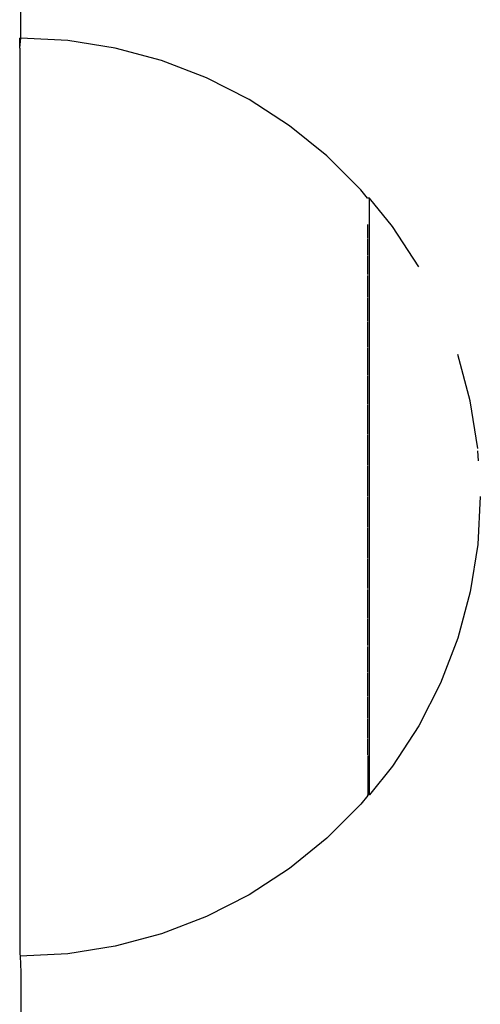
# Model space of a CAD drawing. Units: centimetres. Extents: x 0 to 499, y -198 to 324.
# Drawn here: x 300 to 302, y 9 to 13 of the extents above; entities that cross this region are included whole.
import ezdxf

# ---------------------------------------------------------------- set-up
doc = ezdxf.new("R2010")
doc.units = ezdxf.units.CM
doc.header["$LTSCALE"] = 2.54

# ---------------------------------------------------------------- blocks, each defined once
blk = doc.blocks.new('0105 2d')
for p, q in [((-334.1649, 288.1847), (-334.1649, 288.5198)), ((-334.1631, 288.1231), (-334.1649, 288.1847)), ((-334.5248, 288.085), (-334.3439, 288.1137)), ((-334.3439, 288.1137), (-334.1631, 288.1231)), ((-334.1609, 288.1137), (-334.1631, 288.1231)), ((-334.1609, 284.6615), (-334.1609, 288.1137)), ((-334.7017, 288.0376), (-334.5248, 288.085)), ((-334.8727, 287.972), (-334.7017, 288.0376)), ((-335.0359, 287.8888), (-334.8727, 287.972)), ((-335.1896, 287.789), (-335.0359, 287.8888)), ((-335.3319, 287.6738), (-335.1896, 287.789)), ((-335.4614, 287.5442), (-335.3319, 287.6738)), ((-335.4886, 287.5107), (-335.4614, 287.5442)), ((-335.5827, 287.3991), (-335.4945, 287.508)), ((-335.4945, 287.508), (-335.4886, 287.508)), ((-335.4945, 287.508), (-335.4945, 285.233)), ((-335.4886, 287.5107), (-335.4886, 287.508)), ((-335.4886, 287.3584), (-335.4886, 287.508)), ((-335.6824, 287.2455), (-335.5827, 287.3991)), ((-335.4886, 287.3556), (-335.4886, 287.2935)), ((-335.4886, 287.2907), (-335.4886, 287.2186)), ((-335.7656, 287.0823), (-335.6824, 287.2455)), ((-335.4886, 287.2158), (-335.4886, 287.1344)), ((-335.4886, 287.1316), (-335.4886, 287.0419)), ((-335.8312, 286.9112), (-335.7656, 287.0823)), ((-335.4886, 287.0391), (-335.4886, 286.942)), ((-335.4886, 286.9392), (-335.4886, 286.8359)), ((-335.8787, 286.7343), (-335.8312, 286.9112)), ((-335.4886, 286.8331), (-335.4886, 286.7248)), ((-335.9073, 286.5534), (-335.8787, 286.7343)), ((-335.4886, 286.722), (-335.4886, 286.6097)), ((-335.4886, 286.607), (-335.4886, 286.4921)), ((-335.9169, 286.3705), (-335.9073, 286.5534)), ((-335.4886, 286.4894), (-335.4886, 286.3732)), ((-335.4884, 286.3705), (-335.4884, 286.2543)), ((-335.4882, 286.2516), (-335.4882, 286.1367)), ((-335.9098, 286.2344), (-335.9078, 286.1965)), ((-335.9073, 286.1875), (-335.8787, 286.0066)), ((-335.488, 286.134), (-335.488, 286.0215)), ((-335.8787, 286.0066), (-335.8312, 285.8297)), ((-335.4877, 286.019), (-335.4886, 285.9106)), ((-335.4886, 285.9078), (-335.4886, 285.8045)), ((-335.4886, 285.8017), (-335.4886, 285.7046)), ((-335.4886, 285.7019), (-335.4886, 285.6121)), ((-335.4886, 285.6093), (-335.4886, 285.5279)), ((-335.4886, 285.5251), (-335.4886, 285.453)), ((-335.6824, 285.4955), (-335.5827, 285.3418)), ((-335.4886, 285.4502), (-335.4886, 285.3881)), ((-335.4886, 285.3854), (-335.4886, 285.3341)), ((-335.5827, 285.3418), (-335.4945, 285.233)), ((-335.4945, 285.233), (-335.4863, 285.233)), ((-335.4863, 285.233), (-335.4614, 285.2023)), ((-335.4614, 285.2023), (-335.3319, 285.0727)), ((-335.3319, 285.0727), (-335.1896, 284.9575)), ((-335.1896, 284.9575), (-335.0359, 284.8577)), ((-335.0359, 284.8577), (-334.8727, 284.7745)), ((-334.8727, 284.7745), (-334.7017, 284.7089)), ((-334.7017, 284.7089), (-334.5248, 284.6615)), ((-334.5248, 284.6615), (-334.3439, 284.6328)), ((-334.1609, 284.6615), (-334.1649, 284.6235)), ((-334.1609, 284.6615), (-334.1609, 284.6232)), ((-334.3439, 284.6328), (-334.1649, 284.6235)), ((-334.1649, 284.6235), (-334.1609, 284.6232)), ((-334.1649, 284.6235), (-334.1631, 281.6658))]:
    blk.add_line(p, q)

msp = doc.modelspace()

# ---------------------------------------------------------------- block references
at = {"rotation": 180}
msp.add_blockref('0105 2d', (-33.9655, 297.2573), dxfattribs=at)

doc.saveas('drawing.dxf')
